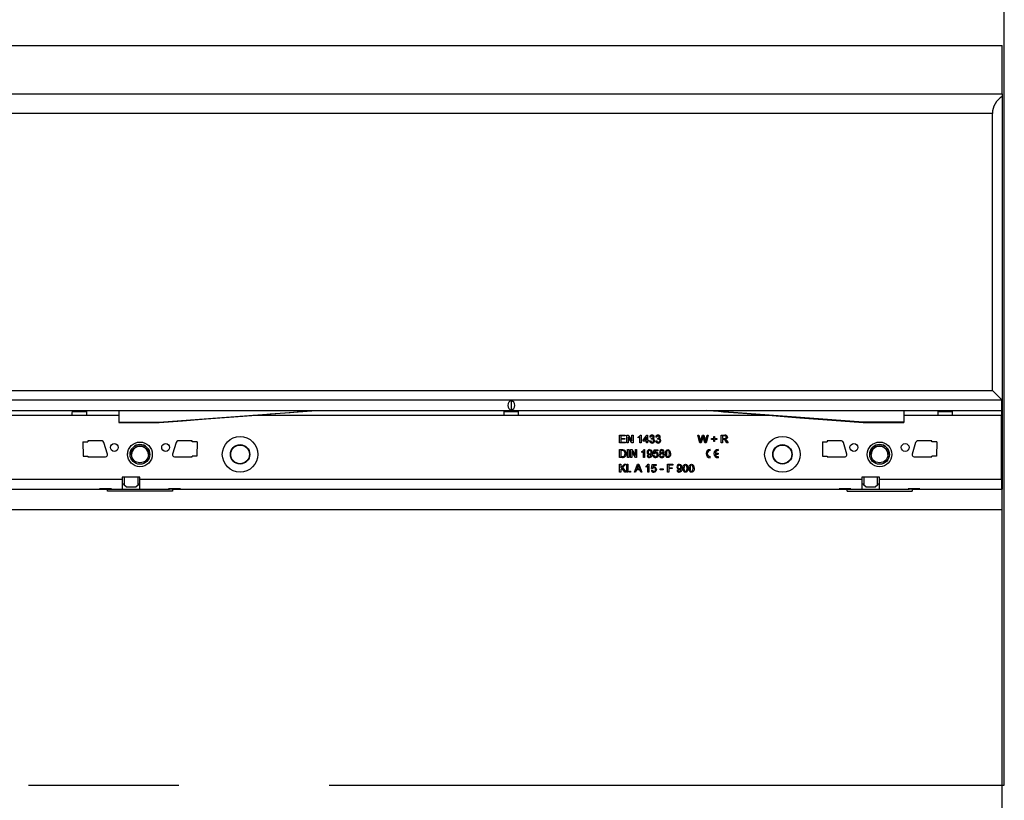
# Model space of a CAD drawing. Units: millimetres. Extents: x 210 to 12390, y 210 to 8700.
# Drawn here: x 5538 to 6037, y 1751 to 2146 of the extents above; entities that cross this region are included whole.
import ezdxf

# ---------------------------------------------------------------- set-up
doc = ezdxf.new("R2010")
doc.units = ezdxf.units.MM
doc.header["$LTSCALE"] = 30
doc.linetypes.add('CENTERX2', pattern=[20.32, 12.7, -2.54, 2.54, -2.54])
doc.layers.add('HAURATON_CENTERLINE', color=60, linetype='CENTERX2')
doc.layers.add('HAURATON_DIMENSIONING', color=1, linetype='Continuous')
doc.layers.add('HAURATON_PRODUCT_CONTOUR', color=7, linetype='Continuous', lineweight=25)
doc.styles.add('SLDTEXTSTYLE2', font='ARIAL.TTF', dxfattribs={"width": 0.948})
doc.dimstyles.new('SLDDIMSTYLE0', dxfattribs={"dimtxt": 105, "dimasz": 99.06, "dimexe": 0, "dimexo": 0.0625, "dimgap": 26.25, "dimtad": 1, "dimdec": 0, "dimrnd": 1e-09, "dimzin": 12, "dimdsep": 46, "dimtxsty": 'SLDTEXTSTYLE2', "dimsah": 1, "dimcen": 0.09, "dimadec": 0, "dimazin": 3, "dimtfac": 1, "dimtdec": 0, "dimtofl": 0, "dimtmove": 0, "dimatfit": 3, "dimfxl": 1, "dimfrac": 2, "dimtolj": 1, "dimtzin": 12, "dimarcsym": 0})

# ---------------------------------------------------------------- blocks, each defined once
blk = doc.blocks.new('_D_2')
at = {"layer": 'HAURATON_DIMENSIONING'}
for p, q in [((4876.41, 2684.33), (5197.24, 2684.33)), ((5197.24, 2475.06), (4876.41, 2475.06)), ((4036.82, 2133.21), (4036.82, 2463.21)), ((6036.82, 1758.21), (6036.82, 2463.21)), ((6036.82, 2433.21), (4036.82, 2433.21))]:
    blk.add_line(p, q, dxfattribs=at)
for centre, start, end in [((4876.41, 2579.7), 90, 270), ((5197.24, 2579.7), 270, 90)]:
    blk.add_arc(centre, 104.64, start, end, dxfattribs=at)
for points in [[(4036.82, 2433.21), (4135.88, 2417.97), (4135.88, 2448.45)], [(6036.82, 2433.21), (5937.76, 2448.45), (5937.76, 2417.97)]]:
    blk.add_solid(points, dxfattribs=at)
at = {"layer": 'HAURATON_DIMENSIONING', "insert": (4876.41, 2634.48), "char_height": 105, "attachment_point": 1, "style": 'SLDTEXTSTYLE2'}
blk.add_mtext('2000', dxfattribs=at)

msp = doc.modelspace()

# ---------------------------------------------------------------- linework, layer by layer
at = {"layer": 'HAURATON_CENTERLINE'}
msp.add_line((2036.82, 1758.21), (6036.82, 1758.21), dxfattribs=at)
at = {"layer": 'HAURATON_PRODUCT_CONTOUR'}
for p, q in [((2037.82, 2133.21), (6035.82, 2133.21)), ((6035.82, 2108.62), (6035.82, 2133.21)), ((2037.82, 2108.62), (6035.82, 2108.62)), ((6035.82, 2108.62), (6035.82, 2107.29)), ((6035.82, 2107.29), (6035.82, 1953.32)), ((6030.82, 2098.63), (2042.82, 2098.63)), ((6030.82, 1958.32), (6030.82, 2098.63)), ((2042.82, 1958.32), (6030.82, 1958.32)), ((6030.82, 1958.32), (6035.82, 1953.32)), ((6035.82, 1953.32), (2037.82, 1953.32)), ((6035.32, 1953.31), (5038.32, 1953.31)), ((5786.82, 1953.25), (5786.82, 1948.27)), ((6035.32, 1953.31), (6035.32, 1948.21)), ((6035.82, 1953.32), (6035.82, 1950.82)), ((5038.32, 1948.21), (6035.32, 1948.21)), ((5571.56, 1947.41), (5564.09, 1947.41)), ((5587.82, 1948.21), (5587.82, 1942.21)), ((5608.32, 1942.21), (5687.82, 1948.21)), ((5790.56, 1947.41), (5783.09, 1947.41)), ((5965.32, 1942.21), (5885.82, 1948.21)), ((5985.82, 1948.21), (5985.82, 1942.21)), ((6010.56, 1947.41), (6003.09, 1947.41)), ((6035.32, 1950.82), (6035.82, 1950.82)), ((6035.32, 1950.67), (6035.82, 1950.67)), ((6035.32, 1948.21), (6035.32, 1945.71)), ((6035.82, 1950.82), (6035.82, 1950.67)), ((6035.82, 1950.67), (6035.82, 1945.71)), ((5509.57, 1945.71), (5564.07, 1945.71)), ((5564.07, 1945.71), (5571.57, 1945.71)), ((5571.57, 1945.71), (5587.82, 1945.71)), ((5587.82, 1942.21), (5608.32, 1942.21)), ((5587.82, 1942.21), (5587.82, 1942.01)), ((5608.32, 1942.21), (5608.32, 1942.01)), ((5655.77, 1945.71), (5783.07, 1945.71)), ((5783.07, 1945.71), (5790.57, 1945.71)), ((5790.57, 1945.71), (5917.88, 1945.71)), ((5965.32, 1942.21), (5965.32, 1942.01)), ((5985.82, 1942.21), (5965.32, 1942.21)), ((5985.82, 1945.71), (6003.07, 1945.71)), ((5985.82, 1942.21), (5985.82, 1942.01)), ((6003.07, 1945.71), (6010.57, 1945.71)), ((6010.57, 1945.71), (6035.32, 1945.71)), ((6035.32, 1913.31), (6035.32, 1945.71)), ((6035.32, 1945.71), (6035.82, 1945.71)), ((6035.82, 1945.71), (6035.82, 1913.31)), ((5587.82, 1942.01), (5608.37, 1942.01)), ((5965.32, 1942.01), (5985.82, 1942.01)), ((5569.57, 1932.33), (5569.71, 1925.08)), ((5569.57, 1932.33), (5572.07, 1932.33)), ((5579.32, 1932.71), (5572.07, 1932.71)), ((5572.07, 1932.71), (5572.07, 1932.33)), ((5625.07, 1932.71), (5617.82, 1932.71)), ((5625.07, 1932.33), (5625.07, 1932.71)), ((5627.58, 1932.33), (5625.07, 1932.33)), ((5627.58, 1932.33), (5627.44, 1925.08)), ((5841.79, 1935.71), (5844.61, 1935.71)), ((5841.79, 1931.71), (5841.79, 1935.71)), ((5842.35, 1935.25), (5842.35, 1934.02)), ((5844.61, 1935.25), (5842.35, 1935.25)), ((5842.35, 1934.02), (5844.45, 1934.02)), ((5842.35, 1933.55), (5842.35, 1932.17)), ((5844.45, 1933.55), (5842.35, 1933.55)), ((5842.35, 1932.17), (5844.71, 1932.17)), ((5844.45, 1934.02), (5844.45, 1933.55)), ((5844.61, 1935.71), (5844.61, 1935.25)), ((5844.71, 1932.17), (5844.71, 1931.71)), ((5845.48, 1935.71), (5846.07, 1935.71)), ((5845.48, 1931.71), (5845.48, 1935.71)), ((5846.04, 1934.69), (5846.04, 1931.71)), ((5847.96, 1931.71), (5846.04, 1934.69)), ((5846.07, 1935.71), (5847.99, 1932.72)), ((5847.99, 1935.71), (5848.56, 1935.71)), ((5847.99, 1932.72), (5847.99, 1935.71)), ((5848.56, 1935.71), (5848.56, 1931.71)), ((5851.17, 1934.23), (5851.17, 1934.71)), ((5852.09, 1931.71), (5852.09, 1934.82)), ((5852.28, 1935.71), (5852.61, 1935.71)), ((5852.61, 1935.71), (5852.61, 1931.71)), ((5853.68, 1933.19), (5855.58, 1935.66)), ((5853.68, 1932.68), (5853.68, 1933.19)), ((5855.43, 1932.68), (5853.68, 1932.68)), ((5855.43, 1934.64), (5854.32, 1933.19)), ((5854.32, 1933.19), (5855.43, 1933.19)), ((5855.43, 1933.19), (5855.43, 1934.64)), ((5855.43, 1931.71), (5855.43, 1932.68)), ((5855.58, 1935.66), (5855.94, 1935.66)), ((5855.94, 1935.66), (5855.94, 1933.19)), ((5855.94, 1933.19), (5856.45, 1933.19)), ((5855.94, 1932.68), (5855.94, 1931.71)), ((5856.45, 1932.68), (5855.94, 1932.68)), ((5856.45, 1933.19), (5856.45, 1932.68)), ((5856.97, 1932.78), (5857.48, 1932.84)), ((5857.53, 1934.63), (5857.02, 1934.68)), ((5857.94, 1933.61), (5857.99, 1934.07)), ((5860.04, 1932.78), (5860.56, 1932.84)), ((5860.61, 1934.63), (5860.09, 1934.68)), ((5861.01, 1933.61), (5861.07, 1934.07)), ((5881.38, 1935.71), (5881.96, 1935.71)), ((5882.38, 1931.71), (5881.38, 1935.71)), ((5881.96, 1935.71), (5882.55, 1933.08)), ((5882.94, 1932.98), (5883.73, 1935.71)), ((5883.92, 1934.7), (5883.05, 1931.71)), ((5883.73, 1935.71), (5884.41, 1935.71)), ((5885.03, 1931.71), (5884.19, 1934.76)), ((5884.41, 1935.71), (5884.98, 1933.7)), ((5885.48, 1933.09), (5886.08, 1935.71)), ((5886.66, 1935.71), (5885.65, 1931.71)), ((5886.08, 1935.71), (5886.66, 1935.71)), ((5888.4, 1933.91), (5889.48, 1933.91)), ((5888.4, 1933.45), (5888.4, 1933.91)), ((5889.48, 1933.45), (5888.4, 1933.45)), ((5889.48, 1934.99), (5889.94, 1934.99)), ((5889.48, 1933.91), (5889.48, 1934.99)), ((5889.48, 1932.37), (5889.48, 1933.45)), ((5889.94, 1932.37), (5889.48, 1932.37)), ((5889.94, 1934.99), (5889.94, 1933.91)), ((5889.94, 1933.91), (5891.02, 1933.91)), ((5889.94, 1933.45), (5889.94, 1932.37)), ((5891.02, 1933.45), (5889.94, 1933.45)), ((5891.02, 1933.91), (5891.02, 1933.45)), ((5893.32, 1935.71), (5895.06, 1935.71)), ((5893.32, 1931.71), (5893.32, 1935.71)), ((5895.08, 1935.25), (5893.89, 1935.25)), ((5893.89, 1935.25), (5893.89, 1933.96)), ((5893.89, 1933.96), (5894.96, 1933.96)), ((5893.89, 1933.5), (5893.89, 1931.71)), ((5894.47, 1933.5), (5893.89, 1933.5)), ((5896.08, 1931.71), (5895.58, 1932.55)), ((5896.07, 1932.81), (5896.73, 1931.71)), ((5944.57, 1932.33), (5944.71, 1925.08)), ((5944.57, 1932.33), (5947.07, 1932.33)), ((5954.32, 1932.71), (5947.07, 1932.71)), ((5947.07, 1932.71), (5947.07, 1932.33)), ((6000.07, 1932.71), (5992.82, 1932.71)), ((6000.07, 1932.33), (6000.07, 1932.71)), ((6002.58, 1932.33), (6000.07, 1932.33)), ((6002.58, 1932.33), (6002.44, 1925.08)), ((5582.03, 1925.99), (5580.28, 1931.99)), ((5616.86, 1931.99), (5615.11, 1925.99)), ((5844.71, 1931.71), (5841.79, 1931.71)), ((5841.79, 1928.3), (5843.15, 1928.3)), ((5841.79, 1924.3), (5841.79, 1928.3)), ((5842.35, 1927.84), (5842.35, 1924.76)), ((5843.16, 1927.84), (5842.35, 1927.84)), ((5846.04, 1931.71), (5845.48, 1931.71)), ((5845.84, 1928.3), (5846.4, 1928.3)), ((5845.84, 1924.3), (5845.84, 1928.3)), ((5846.4, 1928.3), (5846.4, 1924.3)), ((5847.32, 1928.3), (5847.92, 1928.3)), ((5847.32, 1924.3), (5847.32, 1928.3)), ((5847.89, 1927.28), (5847.89, 1924.3)), ((5849.81, 1924.3), (5847.89, 1927.28)), ((5847.92, 1928.3), (5849.84, 1925.31)), ((5848.56, 1931.71), (5847.96, 1931.71)), ((5849.84, 1928.3), (5850.4, 1928.3)), ((5849.84, 1925.31), (5849.84, 1928.3)), ((5850.4, 1928.3), (5850.4, 1924.3)), ((5852.61, 1931.71), (5852.09, 1931.71)), ((5853.02, 1926.82), (5853.02, 1927.3)), ((5853.94, 1924.3), (5853.94, 1927.41)), ((5854.12, 1928.3), (5854.45, 1928.3)), ((5854.45, 1928.3), (5854.45, 1924.3)), ((5855.94, 1931.71), (5855.43, 1931.71)), ((5858.86, 1926.19), (5859.27, 1928.25)), ((5859.27, 1928.25), (5861.17, 1928.25)), ((5859.69, 1927.73), (5859.49, 1926.7)), ((5861.17, 1927.73), (5859.69, 1927.73)), ((5861.17, 1928.25), (5861.17, 1927.73)), ((5883.05, 1931.71), (5882.38, 1931.71)), ((5885.65, 1931.71), (5885.03, 1931.71)), ((5887.71, 1927.8), (5887.71, 1928.4)), ((5891.71, 1928.4), (5891.71, 1927.8)), ((5893.89, 1931.71), (5893.32, 1931.71)), ((5896.73, 1931.71), (5896.08, 1931.71)), ((5957.03, 1925.99), (5955.28, 1931.99)), ((5991.86, 1931.99), (5990.11, 1925.99)), ((5569.71, 1925.08), (5572.07, 1925.08)), ((5572.07, 1925.08), (5572.07, 1924.71)), ((5572.07, 1924.71), (5581.07, 1924.71)), ((5593.57, 1925.9), (5593.57, 1925.9)), ((5603.57, 1925.9), (5603.57, 1925.9)), ((5616.07, 1924.71), (5625.07, 1924.71)), ((5625.07, 1924.71), (5625.07, 1925.08)), ((5627.44, 1925.08), (5625.07, 1925.08)), ((5843.22, 1924.3), (5841.79, 1924.3)), ((5842.35, 1924.76), (5843.17, 1924.76)), ((5846.4, 1924.3), (5845.84, 1924.3)), ((5847.89, 1924.3), (5847.32, 1924.3)), ((5850.4, 1924.3), (5849.81, 1924.3)), ((5854.45, 1924.3), (5853.94, 1924.3)), ((5855.79, 1925.27), (5856.3, 1925.32)), ((5858.81, 1925.37), (5859.32, 1925.43)), ((5859.38, 1926.14), (5858.86, 1926.19)), ((5887.71, 1924.2), (5887.71, 1924.8)), ((5890.24, 1926.6), (5891.71, 1926.6)), ((5890.24, 1926), (5891.71, 1926)), ((5891.71, 1926.6), (5891.71, 1926)), ((5891.71, 1924.8), (5891.71, 1924.2)), ((5944.71, 1925.08), (5947.07, 1925.08)), ((5947.07, 1925.08), (5947.07, 1924.71)), ((5947.07, 1924.71), (5956.07, 1924.71)), ((5968.57, 1925.9), (5968.57, 1925.9)), ((5978.57, 1925.9), (5978.57, 1925.9)), ((5991.07, 1924.71), (6000.07, 1924.71)), ((6000.07, 1924.71), (6000.07, 1925.08)), ((6002.44, 1925.08), (6000.07, 1925.08)), ((5841.79, 1920.89), (5842.35, 1920.89)), ((5841.79, 1916.89), (5841.79, 1920.89)), ((5842.35, 1919.04), (5844.19, 1920.89)), ((5842.35, 1920.89), (5842.35, 1919.04)), ((5842.94, 1918.86), (5842.35, 1918.27)), ((5842.35, 1918.27), (5842.35, 1916.89)), ((5844.37, 1916.89), (5842.94, 1918.86)), ((5844.97, 1920.89), (5843.29, 1919.22)), ((5843.29, 1919.22), (5845.07, 1916.89)), ((5844.19, 1920.89), (5844.97, 1920.89)), ((5845.38, 1920.89), (5845.89, 1920.89)), ((5845.38, 1916.89), (5845.38, 1920.89)), ((5845.89, 1920.89), (5845.89, 1916.89)), ((5846.76, 1917.4), (5847.27, 1917.4)), ((5846.76, 1916.89), (5846.76, 1917.4)), ((5847.27, 1917.4), (5847.27, 1916.89)), ((5849.24, 1916.89), (5850.83, 1920.89)), ((5850.29, 1918.12), (5849.84, 1916.89)), ((5852, 1918.12), (5850.29, 1918.12)), ((5850.87, 1919.69), (5850.46, 1918.58)), ((5850.46, 1918.58), (5851.83, 1918.58)), ((5850.83, 1920.89), (5851.46, 1920.89)), ((5851.83, 1918.58), (5851.44, 1919.63)), ((5851.46, 1920.89), (5853.05, 1916.89)), ((5852.45, 1916.89), (5852, 1918.12)), ((5855.17, 1919.41), (5855.17, 1919.89)), ((5856.09, 1916.89), (5856.09, 1920)), ((5856.28, 1920.89), (5856.61, 1920.89)), ((5856.61, 1920.89), (5856.61, 1916.89)), ((5857.89, 1917.96), (5858.4, 1918.02)), ((5857.94, 1918.78), (5858.35, 1920.84)), ((5858.45, 1918.73), (5857.94, 1918.78)), ((5858.35, 1920.84), (5860.25, 1920.84)), ((5858.77, 1920.32), (5858.57, 1919.29)), ((5860.25, 1920.32), (5858.77, 1920.32)), ((5860.25, 1920.84), (5860.25, 1920.32)), ((5862.4, 1918.53), (5863.89, 1918.53)), ((5862.4, 1918.07), (5862.4, 1918.53)), ((5863.89, 1918.07), (5862.4, 1918.07)), ((5863.89, 1918.53), (5863.89, 1918.07)), ((5866.09, 1920.89), (5868.76, 1920.89)), ((5866.09, 1916.89), (5866.09, 1920.89)), ((5866.66, 1920.43), (5866.66, 1919.14)), ((5868.76, 1920.43), (5866.66, 1920.43)), ((5866.66, 1919.14), (5868.45, 1919.14)), ((5866.66, 1918.68), (5866.66, 1916.89)), ((5868.45, 1918.68), (5866.66, 1918.68)), ((5868.45, 1919.14), (5868.45, 1918.68)), ((5868.76, 1920.89), (5868.76, 1920.43)), ((5870.86, 1917.86), (5871.38, 1917.91)), ((5475.07, 1913.31), (5589.57, 1913.31)), ((5598.57, 1914.31), (5589.57, 1914.31)), ((5589.57, 1914.31), (5589.57, 1913.31)), ((5589.57, 1913.31), (5589.57, 1908.31)), ((5590.57, 1914.31), (5590.57, 1910.41)), ((5597.57, 1910.41), (5597.57, 1914.31)), ((5598.57, 1913.31), (5598.57, 1914.31)), ((5598.57, 1913.31), (5964.57, 1913.31)), ((5598.57, 1908.31), (5598.57, 1913.31)), ((5842.35, 1916.89), (5841.79, 1916.89)), ((5845.07, 1916.89), (5844.37, 1916.89)), ((5845.89, 1916.89), (5845.38, 1916.89)), ((5847.27, 1916.89), (5846.76, 1916.89)), ((5849.84, 1916.89), (5849.24, 1916.89)), ((5853.05, 1916.89), (5852.45, 1916.89)), ((5856.61, 1916.89), (5856.09, 1916.89)), ((5866.66, 1916.89), (5866.09, 1916.89)), ((5973.57, 1914.31), (5964.57, 1914.31)), ((5964.57, 1914.31), (5964.57, 1913.31)), ((5964.57, 1913.31), (5964.57, 1908.31)), ((5965.57, 1914.31), (5965.57, 1910.41)), ((5972.57, 1910.41), (5972.57, 1914.31)), ((5973.57, 1913.31), (5973.57, 1914.31)), ((5973.57, 1913.31), (6035.32, 1913.31)), ((5973.57, 1908.31), (5973.57, 1913.31)), ((6035.32, 1913.31), (6035.32, 1908.31)), ((6035.32, 1913.31), (6035.82, 1913.31)), ((6035.82, 1913.31), (6035.82, 1910.8)), ((5491.56, 1908.21), (5582.08, 1908.21)), ((5495.57, 1908.31), (5578.07, 1908.31)), ((5584.07, 1908.39), (5578.07, 1908.39)), ((5578.07, 1908.39), (5578.07, 1908.31)), ((5578.07, 1908.31), (5582.07, 1908.31)), ((5582.07, 1908.36), (5582.07, 1908.39)), ((5582.07, 1908.36), (5583.57, 1908.36)), ((5582.07, 1908.36), (5582.07, 1908.28)), ((5582.07, 1908.28), (5583.57, 1908.28)), ((5582.08, 1908.28), (5582.08, 1908.21)), ((5582.08, 1907.25), (5582.08, 1908.21)), ((5615.06, 1907.25), (5582.08, 1907.25)), ((5583.57, 1908.36), (5583.57, 1908.39)), ((5583.57, 1908.36), (5583.57, 1908.28)), ((5583.57, 1908.31), (5584.07, 1908.31)), ((5584.07, 1908.31), (5584.07, 1908.39)), ((5584.07, 1908.31), (5589.57, 1908.31)), ((5590.57, 1910.81), (5589.57, 1910.81)), ((5589.57, 1908.31), (5598.57, 1908.31)), ((5590.57, 1910.41), (5591.57, 1909.41)), ((5590.57, 1910.38), (5590.57, 1910.41)), ((5591.57, 1909.38), (5590.57, 1910.38)), ((5591.57, 1909.41), (5596.57, 1909.41)), ((5591.57, 1909.41), (5591.57, 1909.38)), ((5591.57, 1909.38), (5596.57, 1909.38)), ((5596.57, 1909.41), (5597.57, 1910.41)), ((5597.57, 1910.38), (5596.57, 1909.38)), ((5596.57, 1909.38), (5596.57, 1909.41)), ((5598.57, 1910.81), (5597.57, 1910.81)), ((5597.57, 1910.41), (5597.57, 1910.38)), ((5598.57, 1908.31), (5613.07, 1908.31)), ((5619.07, 1908.39), (5613.07, 1908.39)), ((5613.07, 1908.39), (5613.07, 1908.31)), ((5613.07, 1908.31), (5613.57, 1908.31)), ((5613.57, 1908.36), (5613.57, 1908.39)), ((5615.07, 1908.36), (5613.57, 1908.36)), ((5613.57, 1908.36), (5613.57, 1908.28)), ((5615.07, 1908.28), (5613.57, 1908.28)), ((5615.06, 1908.21), (5615.06, 1908.28)), ((5615.06, 1908.21), (5957.08, 1908.21)), ((5615.06, 1908.21), (5615.06, 1907.25)), ((5615.07, 1908.36), (5615.07, 1908.39)), ((5615.07, 1908.36), (5615.07, 1908.28)), ((5615.07, 1908.31), (5619.07, 1908.31)), ((5619.07, 1908.31), (5619.07, 1908.39)), ((5619.07, 1908.31), (5953.07, 1908.31)), ((5959.07, 1908.39), (5953.07, 1908.39)), ((5953.07, 1908.39), (5953.07, 1908.31)), ((5953.07, 1908.31), (5957.07, 1908.31)), ((5957.07, 1908.36), (5957.07, 1908.39)), ((5957.07, 1908.36), (5958.57, 1908.36)), ((5957.07, 1908.36), (5957.07, 1908.28)), ((5957.07, 1908.28), (5958.57, 1908.28)), ((5957.08, 1908.28), (5957.08, 1908.21)), ((5957.08, 1907.25), (5957.08, 1908.21)), ((5957.08, 1907.25), (5990.06, 1907.25)), ((5958.57, 1908.36), (5958.57, 1908.39)), ((5958.57, 1908.36), (5958.57, 1908.28)), ((5958.57, 1908.31), (5959.07, 1908.31)), ((5959.07, 1908.31), (5959.07, 1908.39)), ((5959.07, 1908.31), (5964.57, 1908.31)), ((5965.57, 1910.81), (5964.57, 1910.81)), ((5964.57, 1908.31), (5973.57, 1908.31)), ((5965.57, 1910.41), (5966.57, 1909.41)), ((5965.57, 1910.38), (5965.57, 1910.41)), ((5966.57, 1909.38), (5965.57, 1910.38)), ((5966.57, 1909.41), (5971.57, 1909.41)), ((5966.57, 1909.41), (5966.57, 1909.38)), ((5966.57, 1909.38), (5971.57, 1909.38)), ((5971.57, 1909.41), (5972.57, 1910.41)), ((5972.57, 1910.38), (5971.57, 1909.38)), ((5971.57, 1909.38), (5971.57, 1909.41)), ((5973.57, 1910.81), (5972.57, 1910.81)), ((5972.57, 1910.41), (5972.57, 1910.38)), ((5973.57, 1908.31), (5988.07, 1908.31)), ((5994.07, 1908.39), (5988.07, 1908.39)), ((5988.07, 1908.39), (5988.07, 1908.31)), ((5988.07, 1908.31), (5988.57, 1908.31)), ((5988.57, 1908.36), (5988.57, 1908.39)), ((5990.07, 1908.36), (5988.57, 1908.36)), ((5988.57, 1908.36), (5988.57, 1908.28)), ((5990.07, 1908.28), (5988.57, 1908.28)), ((5990.06, 1908.21), (5990.06, 1908.28)), ((5990.06, 1908.21), (6035.82, 1908.21)), ((5990.06, 1908.21), (5990.06, 1907.25)), ((5990.07, 1908.36), (5990.07, 1908.39)), ((5990.07, 1908.36), (5990.07, 1908.28)), ((5990.07, 1908.31), (5994.07, 1908.31)), ((5994.07, 1908.31), (5994.07, 1908.39)), ((5994.07, 1908.31), (6035.32, 1908.31)), ((6035.32, 1910.8), (6035.82, 1910.8)), ((6035.82, 1910.8), (6035.82, 1908.21)), ((6035.82, 1897.94), (6035.82, 1908.21)), ((2037.82, 1897.94), (6035.82, 1897.94)), ((6035.82, 1618.47), (6035.82, 1897.94))]:
    msp.add_line(p, q, dxfattribs=at)
at = {"layer": 'HAURATON_PRODUCT_CONTOUR', "flags": 128}
for points in [[(5608.32, 1942.01), (5620.14, 1942.93), (5632.05, 1943.86), (5643.8, 1944.77), (5655.23, 1945.67), (5659.87, 1946.03), (5664.63, 1946.4), (5669.58, 1946.78), (5674.77, 1947.19), (5679.88, 1947.59), (5682.66, 1947.81), (5684.86, 1947.98), (5686.39, 1948.1), (5687.35, 1948.17), (5687.82, 1948.21)], [(5885.82, 1948.21), (5886.27, 1948.17), (5887.26, 1948.1), (5889.34, 1947.93), (5891.83, 1947.74), (5894.43, 1947.54), (5896.97, 1947.34), (5899.45, 1947.15), (5901.88, 1946.96), (5904.27, 1946.77), (5910.73, 1946.27), (5917.17, 1945.76), (5933.19, 1944.51), (5949.32, 1943.26), (5965.32, 1942.01)], [(5851.17, 1934.71), (5851.87, 1935.18), (5852.28, 1935.71)], [(5852.09, 1934.82), (5851.6, 1934.45), (5851.17, 1934.23)], [(5858.27, 1933.66), (5858.08, 1933.64), (5857.94, 1933.61)], [(5857.99, 1934.07), (5858.03, 1934.06), (5858.06, 1934.06)], [(5861.34, 1933.66), (5861.16, 1933.64), (5861.01, 1933.61)], [(5861.07, 1934.07), (5861.11, 1934.06), (5861.14, 1934.06)], [(5882.55, 1933.08), (5882.65, 1932.62), (5882.73, 1932.27)], [(5882.73, 1932.27), (5882.85, 1932.66), (5882.94, 1932.98)], [(5884.07, 1935.22), (5883.98, 1934.93), (5883.92, 1934.7)], [(5884.19, 1934.76), (5884.12, 1935.02), (5884.07, 1935.22)], [(5884.98, 1933.7), (5885.17, 1932.9), (5885.3, 1932.27)], [(5885.3, 1932.27), (5885.4, 1932.73), (5885.48, 1933.09)], [(5894.74, 1933.48), (5894.59, 1933.5), (5894.47, 1933.5)], [(5894.96, 1933.96), (5895.31, 1933.99), (5895.63, 1934.13), (5895.78, 1934.35), (5895.84, 1934.62)], [(5895.84, 1934.62), (5895.77, 1934.92), (5895.56, 1935.14), (5895.08, 1935.25)], [(5896.4, 1934.63), (5896.31, 1934.17), (5896.02, 1933.81), (5895.34, 1933.55)], [(5895.34, 1933.55), (5895.52, 1933.45), (5895.65, 1933.36)], [(5895.65, 1933.36), (5895.91, 1933.07), (5896.07, 1932.81)], [(5843.15, 1928.3), (5843.55, 1928.28), (5843.86, 1928.24)], [(5843.82, 1927.75), (5843.46, 1927.83), (5843.16, 1927.84)], [(5844.5, 1926.33), (5844.34, 1927.24), (5844.12, 1927.54), (5843.82, 1927.75)], [(5843.86, 1928.24), (5844.2, 1928.12), (5844.44, 1927.95)], [(5853.02, 1927.3), (5853.72, 1927.77), (5854.12, 1928.3)], [(5853.94, 1927.41), (5853.45, 1927.04), (5853.02, 1926.82)], [(5856.96, 1928.3), (5857.59, 1928.13), (5858.05, 1927.66), (5858.26, 1927.04), (5858.3, 1926.38)], [(5864.97, 1926.27), (5865.01, 1926.95), (5865.18, 1927.6), (5865.35, 1927.89), (5865.6, 1928.12), (5865.91, 1928.26), (5866.25, 1928.3)], [(5865.71, 1927.56), (5865.51, 1926.85), (5865.48, 1926.27)], [(5866.24, 1927.84), (5865.91, 1927.75), (5865.71, 1927.56)], [(5867.02, 1926.27), (5866.92, 1927.24), (5866.84, 1927.47), (5866.69, 1927.66), (5866.48, 1927.79), (5866.24, 1927.84)], [(5866.25, 1928.3), (5866.58, 1928.26), (5866.9, 1928.12), (5867.14, 1927.9), (5867.31, 1927.6), (5867.53, 1926.27)], [(5592.32, 1925.9), (5592.33, 1926.18), (5592.39, 1926.81)], [(5604.81, 1926.38), (5604.82, 1926.18), (5604.82, 1925.9)], [(5843.17, 1924.76), (5843.74, 1924.82), (5844.12, 1925.04)], [(5844.12, 1925.04), (5844.45, 1925.73), (5844.5, 1926.33)], [(5857.79, 1926.2), (5857.34, 1925.79), (5856.87, 1925.68)], [(5858.3, 1926.38), (5858.25, 1925.66), (5858.05, 1924.97), (5857.85, 1924.67), (5857.58, 1924.43), (5857.25, 1924.29), (5856.89, 1924.25)], [(5856.92, 1924.71), (5857.15, 1924.74), (5857.35, 1924.84), (5857.52, 1925), (5857.62, 1925.2), (5857.79, 1926.11)], [(5857.79, 1926.11), (5857.79, 1926.16), (5857.79, 1926.2)], [(5859.49, 1926.7), (5859.87, 1926.91), (5860.2, 1926.96)], [(5861.07, 1924.73), (5860.56, 1924.34), (5860.05, 1924.25)], [(5861.38, 1925.67), (5861.28, 1925.12), (5861.07, 1924.73)], [(5865.35, 1924.63), (5865.02, 1925.52), (5864.97, 1926.27)], [(5866.25, 1924.25), (5865.7, 1924.36), (5865.35, 1924.63)], [(5865.48, 1926.27), (5865.57, 1925.3), (5865.66, 1925.08), (5865.81, 1924.89), (5866.01, 1924.75), (5866.25, 1924.71)], [(5867.53, 1926.27), (5867.49, 1925.59), (5867.32, 1924.94), (5867.14, 1924.65), (5866.89, 1924.42), (5866.58, 1924.29), (5866.25, 1924.25)], [(5866.25, 1924.71), (5866.49, 1924.75), (5866.69, 1924.89), (5866.84, 1925.08), (5866.92, 1925.3), (5867.02, 1926.27)], [(5967.32, 1925.9), (5967.33, 1926.18), (5967.39, 1926.81)], [(5979.81, 1926.38), (5979.82, 1926.18), (5979.82, 1925.9)], [(5851.15, 1920.43), (5851.02, 1920), (5850.87, 1919.69)], [(5851.44, 1919.63), (5851.27, 1920.08), (5851.15, 1920.43)], [(5855.17, 1919.89), (5855.87, 1920.36), (5856.28, 1920.89)], [(5856.09, 1920), (5855.6, 1919.63), (5855.17, 1919.41)], [(5858.57, 1919.29), (5858.94, 1919.5), (5859.28, 1919.55)], [(5860.15, 1917.32), (5859.64, 1916.93), (5859.13, 1916.84)], [(5860.45, 1918.26), (5860.36, 1917.71), (5860.15, 1917.32)], [(5872.86, 1918.79), (5872.41, 1918.38), (5871.95, 1918.27)], [(5873.38, 1918.97), (5873.33, 1918.25), (5873.13, 1917.56), (5872.93, 1917.26), (5872.66, 1917.02), (5872.33, 1916.88), (5871.97, 1916.84)], [(5871.99, 1917.3), (5872.22, 1917.33), (5872.43, 1917.43), (5872.59, 1917.59), (5872.7, 1917.79), (5872.87, 1918.7)], [(5872.04, 1920.89), (5872.67, 1920.72), (5873.13, 1920.25), (5873.33, 1919.63), (5873.38, 1918.97)], [(5872.87, 1918.7), (5872.86, 1918.75), (5872.86, 1918.79)], [(5873.89, 1918.86), (5873.93, 1919.54), (5874.1, 1920.19), (5874.28, 1920.48), (5874.52, 1920.71), (5874.83, 1920.85), (5875.17, 1920.89)], [(5874.28, 1917.22), (5873.94, 1918.11), (5873.89, 1918.86)], [(5875.17, 1916.84), (5874.62, 1916.95), (5874.28, 1917.22)], [(5874.63, 1920.15), (5874.43, 1919.44), (5874.4, 1918.86)], [(5874.4, 1918.86), (5874.49, 1917.89), (5874.58, 1917.67), (5874.73, 1917.48), (5874.93, 1917.34), (5875.17, 1917.3)], [(5875.17, 1920.43), (5874.83, 1920.34), (5874.63, 1920.15)], [(5875.17, 1920.89), (5875.51, 1920.85), (5875.82, 1920.71), (5876.07, 1920.49), (5876.23, 1920.19), (5876.45, 1918.86)], [(5875.94, 1918.86), (5875.85, 1919.83), (5875.76, 1920.06), (5875.61, 1920.25), (5875.4, 1920.38), (5875.17, 1920.43)], [(5876.45, 1918.86), (5876.41, 1918.18), (5876.24, 1917.53), (5876.07, 1917.24), (5875.82, 1917.01), (5875.51, 1916.87), (5875.17, 1916.84)], [(5875.17, 1917.3), (5875.41, 1917.34), (5875.61, 1917.48), (5875.76, 1917.67), (5875.85, 1917.89), (5875.94, 1918.86)], [(5876.97, 1918.86), (5877.01, 1919.54), (5877.18, 1920.19), (5877.35, 1920.48), (5877.6, 1920.71), (5877.91, 1920.85), (5878.25, 1920.89)], [(5877.35, 1917.22), (5877.02, 1918.11), (5876.97, 1918.86)], [(5878.25, 1916.84), (5877.7, 1916.95), (5877.35, 1917.22)], [(5877.71, 1920.15), (5877.51, 1919.44), (5877.48, 1918.86)], [(5877.48, 1918.86), (5877.57, 1917.89), (5877.66, 1917.67), (5877.81, 1917.48), (5878.01, 1917.34), (5878.25, 1917.3)], [(5878.24, 1920.43), (5877.91, 1920.34), (5877.71, 1920.15)], [(5879.02, 1918.86), (5878.92, 1919.83), (5878.84, 1920.06), (5878.69, 1920.25), (5878.48, 1920.38), (5878.24, 1920.43)], [(5878.25, 1920.89), (5878.58, 1920.85), (5878.9, 1920.71), (5879.14, 1920.49), (5879.31, 1920.19), (5879.53, 1918.86)], [(5879.53, 1918.86), (5879.49, 1918.18), (5879.32, 1917.53), (5879.14, 1917.24), (5878.89, 1917.01), (5878.58, 1916.87), (5878.25, 1916.84)], [(5878.25, 1917.3), (5878.49, 1917.34), (5878.69, 1917.48), (5878.84, 1917.67), (5878.92, 1917.89), (5879.02, 1918.86)]]:
    msp.add_lwpolyline(points, dxfattribs=at)
at = {"layer": 'HAURATON_PRODUCT_CONTOUR'}
for centre, radius in [((5598.57, 1925.91), 6.25), ((5649.32, 1925.91), 9.01), ((5924.32, 1925.91), 9.01), ((5973.57, 1925.91), 6.25), ((5585.57, 1929.41), 2), ((5598.57, 1925.9), 5), ((5598.57, 1925.89), 4.25), ((5611.57, 1929.41), 2), ((5649.32, 1925.91), 4.92), ((5649.32, 1925.91), 4.87), ((5649.32, 1925.91), 4.74), ((5924.32, 1925.91), 4.92), ((5924.32, 1925.91), 4.87), ((5924.32, 1925.91), 4.74), ((5960.57, 1929.41), 2), ((5973.57, 1925.9), 5), ((5973.57, 1925.89), 4.25), ((5986.57, 1929.41), 2)]:
    msp.add_circle(centre, radius, dxfattribs=at)
for centre, radius, start, end in [((6040.82, 2098.63), 10, 120, 180), ((5622.5, 1945.63), 58.43, 177.4713, 179.9237), ((5513.15, 1945.63), 58.43, 0.0763, 2.5287), ((5841.5, 1945.63), 58.43, 177.4713, 179.9237), ((5732.15, 1945.63), 58.43, 0.0763, 2.5287), ((6061.5, 1945.63), 58.43, 177.4713, 179.9237), ((5952.15, 1945.63), 58.43, 0.0763, 2.5287), ((5579.32, 1931.71), 1, 16.2602, 90), ((5617.82, 1931.71), 1, 90, 163.7398), ((5858.17, 1932.86), 1.21, 183.634, 271.9731), ((5858.16, 1934.56), 1.15, 88.5559, 173.927), ((5858.23, 1932.87), 0.749, 182.366, 270.1356), ((5858.19, 1934.58), 0.663, 88.9795, 175.893), ((5858.16, 1934.71), 0.655, 261.5551, 356.9637), ((5858.26, 1934.65), 1.06, 2.2461, 94.182), ((5858.24, 1934.67), 0.573, 359.939, 93.6359), ((5858.27, 1932.92), 1.26, 267.4328, 359.6789), ((5858.25, 1932.88), 0.764, 268.1306, 2.5063), ((5858.29, 1932.94), 0.723, 358.2878, 92.1423), ((5858.47, 1934.69), 0.852, 291.0558, 359.8977), ((5858.58, 1932.97), 0.952, 356.651, 77.9036), ((5861.25, 1932.86), 1.21, 183.634, 271.9731), ((5861.23, 1934.56), 1.15, 88.5559, 173.927), ((5861.3, 1932.87), 0.749, 182.366, 270.1356), ((5861.27, 1934.58), 0.663, 88.9795, 175.893), ((5861.23, 1934.71), 0.655, 261.5551, 356.9637), ((5861.34, 1934.65), 1.06, 2.2461, 94.182), ((5861.32, 1934.67), 0.573, 359.939, 93.6359), ((5861.34, 1932.92), 1.26, 267.4328, 359.6789), ((5861.33, 1932.88), 0.764, 268.1306, 2.5063), ((5861.37, 1932.94), 0.723, 358.2878, 92.1423), ((5861.55, 1934.69), 0.852, 291.0558, 359.8977), ((5861.66, 1932.97), 0.952, 356.651, 77.9036), ((5894.11, 1932.07), 1.56, 18.2476, 65.7975), ((5895.3, 1934.63), 1.1, 359.9464, 102.4507), ((5954.32, 1931.71), 1, 16.2602, 90), ((5992.82, 1931.71), 1, 90, 163.7398), ((5598.57, 1925.9), 5, 0.0065, 179.9935), ((5598.57, 1925.77), 4.25, 0.0066, 179.9934), ((5843.04, 1926.48), 2.03, 355.4397, 46.4583), ((5856.96, 1927.07), 1.23, 89.9299, 184.634), ((5857.07, 1927.02), 0.821, 91.8413, 185.0705), ((5857.03, 1927.07), 0.762, 352.9555, 89.3175), ((5863.08, 1927.27), 1.04, 85.2316, 178.6976), ((5862.86, 1927.28), 0.813, 179.1956, 255.2594), ((5863.12, 1927.28), 0.561, 84.407, 179.1374), ((5863.12, 1927.27), 0.565, 178.347, 275.6346), ((5863.25, 1927.26), 1.05, 1.1232, 94.8755), ((5863.22, 1927.27), 0.571, 359.5058, 94.5079), ((5863.23, 1927.26), 0.554, 264.1344, 0.3531), ((5863.5, 1927.27), 0.802, 285.1297, 0.701), ((5887.71, 1926.3), 2.1, 90, 270), ((5887.71, 1926.3), 1.5, 90, 270), ((5891.71, 1926.3), 2.1, 90, 270), ((5891.71, 1926.3), 1.5, 90, 168.463), ((5973.57, 1925.9), 5, 0.0065, 179.9935), ((5973.57, 1925.77), 4.25, 0.0066, 179.9934), ((5581.07, 1925.71), 1, 270, 16.2602), ((5616.07, 1925.71), 1, 163.7398, 270), ((5843.33, 1926.06), 1.76, 266.5315, 8.5649), ((5856.92, 1926.87), 1.19, 175.1295, 267.6801), ((5856.86, 1925.32), 1.07, 182.512, 271.7526), ((5857, 1926.89), 0.749, 176.139, 272.4061), ((5856.92, 1925.33), 0.623, 180.6776, 269.62), ((5857.03, 1926.91), 0.763, 270.0028, 5.57), ((5860, 1925.43), 1.19, 182.8136, 272.7199), ((5860.05, 1925.43), 0.727, 180.7158, 270.4864), ((5860.03, 1925.73), 0.769, 87.4997, 147.8624), ((5860.1, 1925.74), 0.768, 352.7821, 93.0328), ((5860.04, 1925.54), 0.831, 271.386, 6.9017), ((5860.17, 1925.75), 1.21, 356.0193, 88.3691), ((5862.87, 1925.53), 0.983, 103.0248, 183.4092), ((5863.1, 1925.45), 1.21, 178.9581, 273.4548), ((5863.13, 1925.52), 0.725, 87.315, 182.9267), ((5863.14, 1925.45), 0.739, 176.9727, 272.7312), ((5863.2, 1925.51), 0.742, 357.2059, 93.0298), ((5863.22, 1925.43), 0.725, 266.7486, 2.9506), ((5863.24, 1925.45), 1.21, 266.6142, 0.3352), ((5863.43, 1925.5), 1.03, 357.6726, 74.2336), ((5891.71, 1926.3), 1.5, 191.537, 270), ((5956.07, 1925.71), 1, 270, 16.2602), ((5991.07, 1925.71), 1, 163.7398, 270), ((5859.08, 1918.02), 1.19, 182.8136, 272.7199), ((5859.13, 1918.02), 0.727, 180.7158, 270.4864), ((5859.1, 1918.32), 0.769, 87.4997, 147.8624), ((5859.11, 1918.13), 0.831, 271.386, 6.9017), ((5859.18, 1918.33), 0.768, 352.7821, 93.0328), ((5859.24, 1918.34), 1.21, 356.0193, 88.3691), ((5872.04, 1919.66), 1.23, 89.9299, 184.634), ((5872, 1919.46), 1.19, 175.1295, 267.6801), ((5871.94, 1917.91), 1.07, 182.512, 271.7526), ((5872.14, 1919.6), 0.821, 91.8413, 185.0705), ((5872.07, 1919.48), 0.749, 176.139, 272.4061), ((5872, 1917.92), 0.623, 180.6776, 269.62), ((5872.1, 1919.5), 0.763, 270.0028, 5.57), ((5872.11, 1919.66), 0.762, 352.9555, 89.3175)]:
    msp.add_arc(centre, radius, start, end, dxfattribs=at)
for centre, start_param, end_param in [((5787.31, 1950.76), 0.217395, 2.924198), ((5786.34, 1950.76), 3.358987, 6.065791)]:
    msp.add_ellipse(centre, major_axis=(0, 2.55), ratio=0.875, start_param=start_param, end_param=end_param, dxfattribs=at)

# ---------------------------------------------------------------- dimensions: what is measured, and where the dimension line sits
at = {"layer": 'HAURATON_DIMENSIONING'}
dim = msp.add_linear_dim(base=(4036.82, 2433.21), p1=(6036.82, 1758.21), p2=(4036.82, 2133.21), dimstyle='SLDDIMSTYLE0', dxfattribs=at)
dim.commit()
dim.dimension.update_dxf_attribs({"geometry": '_D_2', "text_midpoint": (5036.82, 2433.21), "dimtype": 160})

doc.saveas('drawing.dxf')
